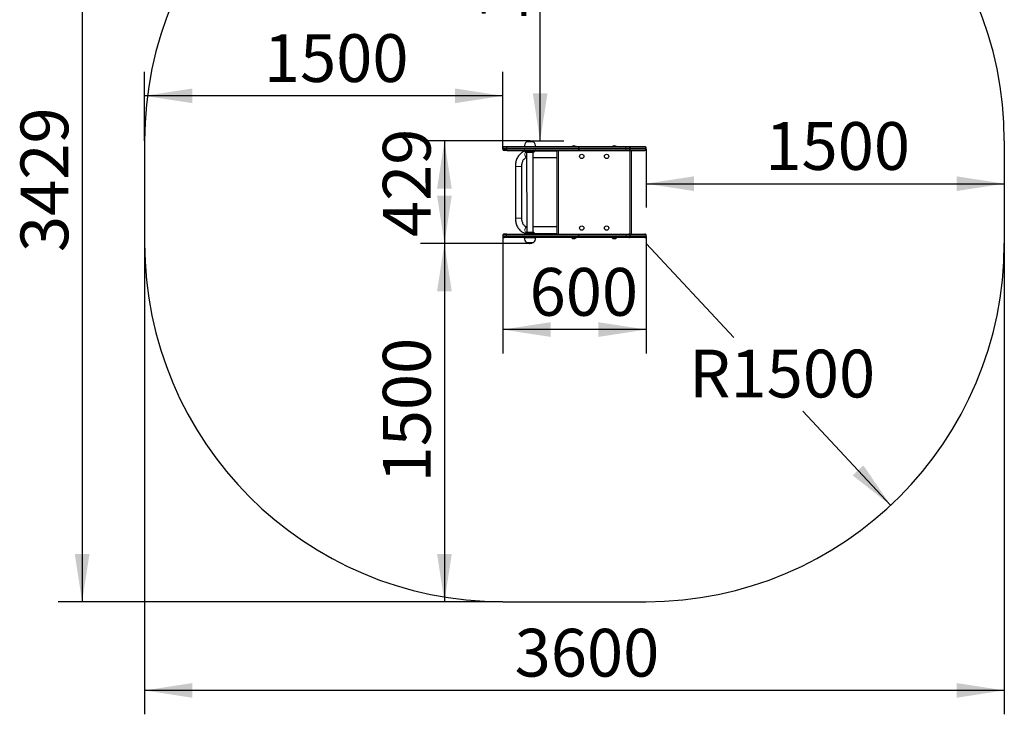
# Model space of a CAD drawing. Units: millimetres. Extents: x -1108 to 3015, y -1416 to 4317.
# Drawn here: x -1108 to 3015, y -1416 to 1492 of the extents above; entities that cross this region are included whole.
import ezdxf

# ---------------------------------------------------------------- set-up
doc = ezdxf.new("R2010")
doc.units = ezdxf.units.MM
doc.header["$LTSCALE"] = 50
doc.header["$PDSIZE"] = -1
doc.layers.add('THICK_LINE', color=7, linetype='Continuous', lineweight=25)
doc.styles.add('SLDTEXTSTYLE0', font='TXT', dxfattribs={"width": 0.605})
doc.dimstyles.new('SLDDIMSTYLE0', dxfattribs={"dimtxt": 200, "dimasz": 200, "dimexe": 0, "dimexo": 0.0625, "dimgap": 50, "dimtad": 2, "dimdec": 1, "dimrnd": 1e-09, "dimzin": 12, "dimdsep": 46, "dimtxsty": 'SLDTEXTSTYLE0', "dimsah": 1, "dimcen": 0.09, "dimadec": 0, "dimazin": 3, "dimtfac": 1, "dimtofl": 0, "dimtmove": 0, "dimatfit": 3, "dimfxl": 0, "dimfrac": 2, "dimtolj": 1, "dimtzin": 12, "dimarcsym": 0})
doc.dimstyles.new('SLDDIMSTYLE1', dxfattribs={"dimtxt": 200, "dimasz": 200, "dimexe": 0, "dimexo": 0.0625, "dimgap": 50, "dimtad": 0, "dimtih": 1, "dimtoh": 1, "dimdec": 1, "dimrnd": 1e-09, "dimzin": 12, "dimdsep": 46, "dimtxsty": 'SLDTEXTSTYLE0', "dimsah": 1, "dimcen": 0, "dimadec": 0, "dimazin": 3, "dimtfac": 1, "dimtofl": 0, "dimtmove": 0, "dimatfit": 3, "dimfxl": 0, "dimfrac": 2, "dimtolj": 1, "dimtzin": 12, "dimarcsym": 0})
doc.dimstyles.new('SLDDIMSTYLE2', dxfattribs={"dimtxt": 200, "dimasz": 200, "dimexe": 0, "dimexo": 0.0625, "dimgap": 50, "dimtad": 2, "dimdec": 0, "dimrnd": 1e-09, "dimzin": 12, "dimdsep": 46, "dimtxsty": 'SLDTEXTSTYLE0', "dimsah": 1, "dimcen": 0.09, "dimadec": 0, "dimazin": 3, "dimtfac": 1, "dimtofl": 0, "dimtmove": 0, "dimatfit": 3, "dimfxl": 0, "dimfrac": 2, "dimtolj": 1, "dimtzin": 12, "dimarcsym": 0})

# ---------------------------------------------------------------- blocks, each defined once
blk = doc.blocks.new('_D')
at = {"layer": 'THICK_LINE', "color": 7}
for p, q in [((1071.5, 984.1), (1071.5, 2484.1)), ((1029, 984.1), (1171.5, 984.1))]:
    blk.add_line(p, q, dxfattribs=at)
for points in [[(1071.5, 2484.1), (1040.7, 2284.1), (1102.3, 2284.1)], [(1071.5, 984.1), (1102.3, 1184.1), (1040.7, 1184.1)]]:
    blk.add_solid(points, dxfattribs=at)
at = {"layer": 'THICK_LINE', "color": 7, "insert": (813.7, 1483.5), "char_height": 200, "attachment_point": 1, "rotation": 90, "style": 'SLDTEXTSTYLE0'}
blk.add_mtext('1500', dxfattribs=at)
blk = doc.blocks.new('_D_1')
at = {"layer": 'THICK_LINE', "color": 7}
for p, q in [((1029, 555.1), (570.7, 555.1)), ((670.7, 555.1), (670.7, -944.9)), ((915.3, -944.9), (570.7, -944.9))]:
    blk.add_line(p, q, dxfattribs=at)
for points in [[(670.7, 555.1), (640, 355.1), (701.5, 355.1)], [(670.7, -944.9), (701.5, -744.9), (640, -744.9)]]:
    blk.add_solid(points, dxfattribs=at)
at = {"layer": 'THICK_LINE', "color": 7, "insert": (412.9, -445.5), "char_height": 200, "attachment_point": 1, "rotation": 90, "style": 'SLDTEXTSTYLE0'}
blk.add_mtext('1500', dxfattribs=at)
blk = doc.blocks.new('_D_2')
at = {"layer": 'THICK_LINE', "color": 7}
for p, q in [((-584.7, 984.1), (-584.7, 1273.1)), ((915.3, 949.6), (915.3, 1273.1)), ((915.3, 1173.1), (-584.7, 1173.1))]:
    blk.add_line(p, q, dxfattribs=at)
for points in [[(-584.7, 1173.1), (-384.7, 1142.4), (-384.7, 1203.9)], [(915.3, 1173.1), (715.3, 1203.9), (715.3, 1142.4)]]:
    blk.add_solid(points, dxfattribs=at)
at = {"layer": 'THICK_LINE', "color": 7, "insert": (-85.3, 1431), "char_height": 200, "attachment_point": 1, "style": 'SLDTEXTSTYLE0'}
blk.add_mtext('1500', dxfattribs=at)
blk = doc.blocks.new('_D_3')
at = {"layer": 'THICK_LINE', "color": 7}
for p, q in [((1515.4, 949.6), (1515.4, 705.3)), ((1515.4, 805.3), (3015.4, 805.3))]:
    blk.add_line(p, q, dxfattribs=at)
for points in [[(1515.4, 805.3), (1715.4, 774.5), (1715.4, 836.1)], [(3015.4, 805.3), (2815.4, 836.1), (2815.4, 774.5)]]:
    blk.add_solid(points, dxfattribs=at)
at = {"layer": 'THICK_LINE', "color": 7, "insert": (2014.8, 1063.1), "char_height": 200, "attachment_point": 1, "style": 'SLDTEXTSTYLE0'}
blk.add_mtext('1500', dxfattribs=at)
blk = doc.blocks.new('_D_4')
at = {"layer": 'THICK_LINE'}
for p, q in [((1515.4, 555.1), (1883, 161.4)), ((2539.2, -541.2), (2171.5, -147.5))]:
    blk.add_line(p, q, dxfattribs=at)
blk.add_solid([(2539.2, -541.2), (2425.2, -374), (2380.2, -416)], dxfattribs=at)
at = {"layer": 'THICK_LINE', "insert": (1695.5, 110.3), "char_height": 200, "attachment_point": 1, "style": 'SLDTEXTSTYLE0'}
blk.add_mtext('R1500', dxfattribs=at)
blk = doc.blocks.new('_D_5')
at = {"layer": 'THICK_LINE', "color": 7}
for p, q in [((1029, 984.1), (570.7, 984.1)), ((670.7, 984.1), (670.7, 555.1)), ((1029, 555.1), (570.7, 555.1))]:
    blk.add_line(p, q, dxfattribs=at)
for points in [[(670.7, 984.1), (640, 784.1), (701.5, 784.1)], [(670.7, 555.1), (701.5, 755.1), (640, 755.1)]]:
    blk.add_solid(points, dxfattribs=at)
at = {"layer": 'THICK_LINE', "color": 7, "insert": (412.9, 581.6), "char_height": 200, "attachment_point": 1, "rotation": 90, "style": 'SLDTEXTSTYLE0'}
blk.add_mtext('429', dxfattribs=at)
blk = doc.blocks.new('_D_6')
at = {"layer": 'THICK_LINE', "color": 7}
for p, q in [((-584.7, 555.1), (-584.7, -1416.1)), ((3015.4, 555.1), (3015.4, -1416.1)), ((3015.4, -1316.1), (-584.7, -1316.1))]:
    blk.add_line(p, q, dxfattribs=at)
for points in [[(-584.7, -1316.1), (-384.7, -1346.9), (-384.7, -1285.4)], [(3015.4, -1316.1), (2815.4, -1285.4), (2815.4, -1346.9)]]:
    blk.add_solid(points, dxfattribs=at)
at = {"layer": 'THICK_LINE', "color": 7, "insert": (964.8, -1058.3), "char_height": 200, "attachment_point": 1, "style": 'SLDTEXTSTYLE0'}
blk.add_mtext('3600', dxfattribs=at)
blk = doc.blocks.new('_D_7')
at = {"layer": 'THICK_LINE', "color": 7}
for p, q in [((915.3, 2484.1), (-946.5, 2484.1)), ((-846.5, 2484.1), (-846.5, -944.9)), ((915.3, -944.9), (-946.5, -944.9))]:
    blk.add_line(p, q, dxfattribs=at)
for points in [[(-846.5, 2484.1), (-877.3, 2284.1), (-815.7, 2284.1)], [(-846.5, -944.9), (-815.7, -744.9), (-877.3, -744.9)]]:
    blk.add_solid(points, dxfattribs=at)
at = {"layer": 'THICK_LINE', "color": 7, "insert": (-1104.3, 519), "char_height": 200, "attachment_point": 1, "rotation": 90, "style": 'SLDTEXTSTYLE0'}
blk.add_mtext('3429', dxfattribs=at)
blk = doc.blocks.new('_D_8')
at = {"layer": 'THICK_LINE', "color": 7}
for p, q in [((915.3, 584.6), (915.3, 94.6)), ((1515.4, 584.6), (1515.4, 94.6)), ((1515.4, 194.6), (915.3, 194.6))]:
    blk.add_line(p, q, dxfattribs=at)
for points in [[(915.3, 194.6), (1115.3, 163.8), (1115.3, 225.3)], [(1515.4, 194.6), (1315.4, 225.3), (1315.4, 163.8)]]:
    blk.add_solid(points, dxfattribs=at)
at = {"layer": 'THICK_LINE', "color": 7, "insert": (1027.4, 452.4), "char_height": 200, "attachment_point": 1, "style": 'SLDTEXTSTYLE0'}
blk.add_mtext('600', dxfattribs=at)

msp = doc.modelspace()

# ---------------------------------------------------------------- linework, layer by layer
at = {"color": 7, "linetype": 'Continuous', "lineweight": 25}
for p, q in [((915.3, 954.57), (915.3, 949.57)), ((932.64, 959.57), (920.3, 959.57)), ((1231.99, 959.57), (932.64, 959.57)), ((1004.98, 959.77), (1005, 959.57)), ((1014.69, 980.07), (1014.69, 979.87)), ((1023.53, 980.07), (1014.69, 980.07)), ((1043.29, 980.07), (1014.99, 980.09)), ((1043.29, 980.07), (1023.53, 980.07)), ((1043.28, 979.87), (1043.29, 980.07)), ((1052.98, 959.57), (1052.99, 959.77)), ((1203.78, 960.29), (1203.78, 959.57)), ((1203.78, 960.29), (1221.78, 960.29)), ((1221.78, 959.57), (1221.78, 960.29)), ((1430.07, 959.57), (1231.99, 959.57)), ((1233.51, 954.57), (1233.51, 949.57)), ((1373.78, 960.29), (1373.78, 959.57)), ((1373.78, 960.29), (1391.78, 960.29)), ((1391.78, 959.57), (1391.78, 960.29)), ((1443.46, 959.57), (1430.07, 959.57)), ((1509.66, 959.57), (1443.46, 959.57)), ((1448.46, 949.57), (1448.46, 954.57)), ((1510.36, 959.57), (1509.66, 959.57)), ((1515.36, 949.57), (1515.36, 954.57)), ((932.64, 944.57), (920.3, 944.57)), ((932.64, 944.57), (1231.99, 944.57)), ((1008.91, 942.97), (1011.79, 939.16)), ((1014.98, 937.57), (1015.59, 601.57)), ((1014.98, 937.57), (1042.99, 937.57)), ((1042.99, 601.57), (1042.39, 937.57)), ((1042.39, 915.17), (1142.78, 915.17)), ((1046.19, 939.16), (1049.06, 942.97)), ((1142.78, 941.97), (1048.3, 941.97)), ((1142.78, 594.57), (1142.78, 944.57)), ((1231.99, 944.57), (1430.07, 944.57)), ((1430.07, 944.57), (1443.46, 944.57)), ((1443.46, 944.57), (1509.66, 944.57)), ((1452.78, 944.57), (1452.78, 594.57)), ((1509.66, 944.57), (1510.31, 944.57)), ((967.72, 877.67), (967.72, 661.47)), ((994.52, 661.47), (994.52, 877.67)), ((1142.78, 623.97), (1042.39, 623.97)), ((915.3, 589.57), (915.3, 584.57)), ((932.64, 594.57), (920.3, 594.57)), ((932.64, 579.57), (920.3, 579.57)), ((932.64, 594.57), (1231.99, 594.57)), ((1231.99, 579.57), (932.64, 579.57)), ((1005, 579.57), (1004.98, 579.37)), ((1004.98, 579.37), (1052.99, 579.37)), ((1011.79, 599.97), (1008.91, 596.16)), ((1032.61, 601.57), (1014.98, 601.57)), ((1042.99, 601.57), (1032.61, 601.57)), ((1049.06, 596.16), (1046.19, 599.97)), ((1048.3, 597.17), (1142.78, 597.17)), ((1052.99, 579.37), (1052.98, 579.57)), ((1203.78, 579.57), (1203.78, 578.84)), ((1209.34, 578.84), (1203.78, 578.84)), ((1221.78, 578.84), (1209.34, 578.84)), ((1221.78, 578.84), (1221.78, 579.57)), ((1231.99, 594.57), (1430.07, 594.57)), ((1430.07, 579.57), (1231.99, 579.57)), ((1233.51, 584.57), (1233.51, 589.57)), ((1373.78, 579.57), (1373.78, 578.84)), ((1379.34, 578.84), (1373.78, 578.84)), ((1391.78, 578.84), (1379.34, 578.84)), ((1391.78, 578.84), (1391.78, 579.57)), ((1430.07, 594.57), (1443.46, 594.57)), ((1443.46, 579.57), (1430.07, 579.57)), ((1443.46, 594.57), (1509.66, 594.57)), ((1509.66, 579.57), (1443.46, 579.57)), ((1448.46, 584.57), (1448.46, 589.57)), ((1509.66, 594.57), (1510.36, 594.57)), ((1510.36, 579.57), (1509.66, 579.57)), ((1515.36, 584.57), (1515.36, 589.57)), ((1014.69, 559.26), (1014.69, 559.07)), ((1014.69, 559.07), (1043.29, 559.07)), ((1014.69, 559.07), (1042.99, 559.05)), ((1043.29, 559.07), (1043.28, 559.26))]:
    msp.add_line(p, q, dxfattribs=at)
at = {"color": 8, "linetype": 'Continuous', "lineweight": 18}
for p, q in [((915.3, 954.57), (931.27, 954.57)), ((931.27, 949.57), (915.3, 949.57)), ((931.27, 954.57), (931.27, 949.57)), ((931.27, 954.57), (1233.51, 954.57)), ((1233.51, 949.57), (931.27, 949.57)), ((1233.51, 954.57), (1431.15, 954.57)), ((1431.15, 949.57), (1233.51, 949.57)), ((1431.15, 954.57), (1431.15, 949.57)), ((1431.15, 954.57), (1448.46, 954.57)), ((1431.15, 949.57), (1448.46, 949.57)), ((1448.46, 954.57), (1514.65, 954.57)), ((1514.65, 949.57), (1448.46, 949.57)), ((1514.65, 954.57), (1514.65, 949.57)), ((1514.65, 954.57), (1515.36, 954.57)), ((1514.65, 949.57), (1515.36, 949.57)), ((1008.91, 942.97), (1049.06, 942.97)), ((1011.79, 939.16), (1046.19, 939.16)), ((1147.78, 944.57), (1147.78, 594.57)), ((1447.78, 594.57), (1447.78, 944.57)), ((967.72, 877.67), (971.64, 877.67)), ((971.64, 877.67), (994.52, 877.67)), ((971.64, 661.47), (967.72, 661.47)), ((994.52, 661.47), (971.64, 661.47)), ((931.27, 589.57), (915.3, 589.57)), ((915.3, 584.57), (931.27, 584.57)), ((1233.51, 589.57), (931.27, 589.57)), ((931.27, 584.57), (931.27, 589.57)), ((931.27, 584.57), (1233.51, 584.57)), ((1034.18, 596.16), (1008.91, 596.16)), ((1033.44, 599.97), (1011.79, 599.97)), ((1046.19, 599.97), (1033.44, 599.97)), ((1049.06, 596.16), (1034.18, 596.16)), ((1431.15, 589.57), (1233.51, 589.57)), ((1233.51, 584.57), (1431.15, 584.57)), ((1431.15, 584.57), (1431.15, 589.57)), ((1431.15, 589.57), (1448.46, 589.57)), ((1431.15, 584.57), (1448.46, 584.57)), ((1514.65, 589.57), (1448.46, 589.57)), ((1448.46, 584.57), (1514.65, 584.57)), ((1514.65, 584.57), (1514.65, 589.57)), ((1514.65, 589.57), (1515.36, 589.57)), ((1514.65, 584.57), (1515.36, 584.57))]:
    msp.add_line(p, q, dxfattribs=at)
at = {"color": 8, "linetype": 'Continuous', "lineweight": 18, "flags": 128}
for points in [[(931.27, 954.57), (931.3, 955.54), (931.37, 956.48), (931.5, 957.34), (931.67, 958.1), (931.88, 958.72), (932.12, 959.19), (932.37, 959.47), (932.64, 959.57)], [(932.64, 944.57), (932.37, 944.66), (932.12, 944.95), (931.88, 945.41), (931.67, 946.03), (931.5, 946.79), (931.37, 947.65), (931.3, 948.59), (931.27, 949.57)], [(1430.07, 959.57), (1430.28, 959.47), (1430.48, 959.19), (1430.67, 958.72), (1430.83, 958.1), (1430.97, 957.34), (1431.07, 956.48), (1431.13, 955.54), (1431.15, 954.57)], [(1431.15, 949.57), (1431.13, 948.59), (1431.07, 947.65), (1430.97, 946.79), (1430.83, 946.03), (1430.67, 945.41), (1430.48, 944.95), (1430.28, 944.66), (1430.07, 944.57)], [(1007.64, 928.57), (1007.77, 926.36), (1008.15, 924.22), (1008.78, 922.19), (1009.63, 920.34), (1010.69, 918.71), (1011.93, 917.35), (1013.31, 916.29), (1014.79, 915.58), (1015.59, 915.34)], [(1015.59, 624.1), (1014.79, 623.56), (1013.31, 622.84), (1011.93, 621.78), (1010.69, 620.42), (1009.63, 618.8), (1008.78, 616.94), (1008.15, 614.92), (1007.77, 612.77), (1007.64, 610.57)], [(932.64, 594.57), (932.37, 594.47), (932.12, 594.19), (931.88, 593.72), (931.67, 593.1), (931.5, 592.34), (931.37, 591.48), (931.3, 590.54), (931.27, 589.57)], [(931.27, 584.57), (931.3, 583.59), (931.37, 582.65), (931.5, 581.79), (931.67, 581.03), (931.88, 580.41), (932.12, 579.95), (932.37, 579.66), (932.64, 579.57)], [(1431.15, 589.57), (1431.13, 590.54), (1431.07, 591.48), (1430.97, 592.34), (1430.83, 593.1), (1430.67, 593.72), (1430.48, 594.19), (1430.28, 594.47), (1430.07, 594.57)], [(1430.07, 579.57), (1430.28, 579.66), (1430.48, 579.95), (1430.67, 580.41), (1430.83, 581.03), (1430.97, 581.79), (1431.07, 582.65), (1431.13, 583.59), (1431.15, 584.57)]]:
    msp.add_lwpolyline(points, dxfattribs=at)
at = {"color": 7, "linetype": 'Continuous', "lineweight": 25, "flags": 128}
for points in [[(1233.51, 954.57), (1233.43, 956.22), (1233.18, 957.69), (1232.8, 958.81), (1232.32, 959.44), (1232.01, 959.57), (1231.99, 959.57)], [(1233.51, 949.57), (1233.43, 947.91), (1233.18, 946.44), (1232.8, 945.33), (1232.32, 944.69), (1232.01, 944.57), (1231.99, 944.57)], [(1010.17, 941.31), (1007.91, 940.87), (1004.52, 939.89), (1001.19, 938.61), (997.95, 937.03), (994.79, 935.16), (991.75, 933), (988.82, 930.57), (986.04, 927.86), (983.4, 924.9), (980.93, 921.69), (978.65, 918.26), (976.55, 914.62), (974.67, 910.8), (972.99, 906.81), (971.54, 902.67), (970.31, 898.42), (969.32, 894.06), (968.57, 889.63), (968.05, 885.14), (967.77, 880.62), (967.72, 877.67)], [(994.52, 877.67), (994.54, 879.38), (994.74, 882.78), (995.14, 886.14), (995.73, 889.41), (996.49, 892.58), (997.43, 895.62), (998.53, 898.49), (999.76, 901.17), (1001.12, 903.65), (1002.59, 905.9), (1004.13, 907.91), (1005.73, 909.68), (1007.37, 911.19), (1009.04, 912.45), (1010.71, 913.46), (1012.39, 914.24), (1014.08, 914.79), (1015.59, 915.34)], [(967.72, 661.47), (967.76, 658.97), (968.01, 654.44), (968.5, 649.94), (969.24, 645.49), (970.21, 641.12), (971.42, 636.83), (972.86, 632.67), (974.53, 628.63), (976.42, 624.76), (978.53, 621.06), (980.85, 617.56), (983.36, 614.28), (986.07, 611.24), (988.93, 608.46), (991.96, 605.97), (995.11, 603.77), (998.37, 601.87), (1001.73, 600.3), (1005.15, 599.04), (1008.62, 598.1), (1010.17, 597.83)], [(1015.59, 624.1), (1014.44, 624.26), (1012.73, 624.76), (1011.07, 625.48), (1009.25, 626.54), (1007.48, 627.85), (1005.78, 629.41), (1004.13, 631.22), (1002.56, 633.27), (1001.09, 635.55), (999.72, 638.04), (998.49, 640.75), (997.39, 643.63), (996.46, 646.67), (995.7, 649.84), (995.12, 653.12), (994.73, 656.48), (994.54, 659.88), (994.52, 661.47)], [(1233.51, 589.57), (1233.43, 591.22), (1233.18, 592.69), (1232.8, 593.81), (1232.32, 594.44), (1232.01, 594.57), (1231.99, 594.57)], [(1233.51, 584.57), (1233.43, 582.91), (1233.18, 581.44), (1232.8, 580.33), (1232.32, 579.69), (1232.01, 579.57), (1231.99, 579.57)]]:
    msp.add_lwpolyline(points, dxfattribs=at)
at = {"color": 7, "linetype": 'Continuous', "lineweight": 25}
for centre in [(1245.78, 919.57), (1349.78, 919.57), (1245.78, 619.57), (1349.78, 619.57)]:
    msp.add_circle(centre, 9, dxfattribs=at)
for centre, radius, start, end in [((920.3, 954.57), 5, 89.9955, 180.11711), ((920.3, 949.57), 5, 180, 269.99815), ((1028.99, 960.57), 24.02, 126.5241, 181.90856), ((1028.99, 956.58), 27.5, 58.66775, 121.33225), ((1028.99, 960.57), 24.02, 358.09144, 53.4759), ((1212.78, 949.57), 14, 49.9948, 130.0052), ((1382.78, 949.57), 14, 49.9948, 130.0052), ((1443.46, 954.57), 5, 360, 89.99911), ((1443.46, 949.57), 5, 269.99996, 0.04173), ((1510.36, 949.57), 5, 269.43676, 0.18378), ((1510.36, 954.57), 5, 360, 90.00102), ((1005.72, 940.57), 4, 37, 90), ((1014.98, 941.57), 4, 217, 270), ((1042.99, 941.57), 4, 270, 323), ((1052.25, 940.57), 4, 90, 143), ((920.3, 589.57), 5, 90.00185, 180.12355), ((920.3, 584.57), 5, 180, 270.00452), ((1028.99, 578.57), 24.02, 178.09144, 233.4759), ((1005.72, 598.57), 4, 270, 323), ((1014.98, 597.57), 4, 90, 143), ((1042.99, 597.57), 4, 37, 90), ((1028.99, 578.57), 24.02, 306.5241, 1.90856), ((1052.25, 598.57), 4, 217, 270), ((1212.78, 589.57), 14, 229.9948, 310.0052), ((1382.78, 589.57), 14, 229.9948, 310.0052), ((1443.46, 589.57), 5, 360, 90.00008), ((1443.46, 584.57), 5, 270, 0.17823), ((1510.36, 589.57), 5, 359.99999, 90.00159), ((1510.36, 584.57), 5, 270, 0.10645), ((1028.99, 582.56), 27.5, 238.66775, 301.33225)]:
    msp.add_arc(centre, radius, start, end, dxfattribs=at)
at = {"color": 8, "linetype": 'Continuous', "lineweight": 18}
for centre, radius, start, end in [((1509.66, 954.57), 4.99, 359.93077, 89.9306), ((1509.66, 949.56), 4.99, 270.0694, 0.06923), ((1023.17, 928.59), 15.54, 137.13424, 180.08513), ((1023.17, 610.54), 15.54, 179.91487, 222.86576), ((1509.66, 589.57), 4.99, 359.93077, 89.9306), ((1509.66, 584.56), 4.99, 270.0694, 0.06923)]:
    msp.add_arc(centre, radius, start, end, dxfattribs=at)
at = {"layer": 'THICK_LINE', "color": 7, "lineweight": 25}
for p, q in [((-584.7, 984.08), (-584.7, 555.06)), ((3015.36, 984.08), (3015.36, 555.06)), ((915.3, -944.94), (1515.36, -944.94))]:
    msp.add_line(p, q, dxfattribs=at)
for centre, start, end in [((915.3, 984.08), 90, 180), ((1515.36, 984.08), 0, 90), ((915.3, 555.06), 180, 270), ((1515.36, 555.06), 270, 0)]:
    msp.add_arc(centre, 1500, start, end, dxfattribs=at)
for p in [(1028.99, 984.08), (1028.99, 555.06)]:
    msp.add_point(p, dxfattribs=at)

# ---------------------------------------------------------------- dimensions: what is measured, and where the dimension line sits
at = {"layer": 'THICK_LINE', "color": 7}
for base, p1, p2, angle, picture, middle in [((-846.51, -944.94), (915.3, 2484.08), (915.3, -944.94), 90, '_D_7', (-846.51, 769.57)), ((1071.49, 2484.08), (1028.99, 984.08), (915.3, 2484.08), 90, '_D', (1071.49, 1734.08)), ((670.74, 555.06), (1028.99, 984.08), (1028.99, 555.06), 90, '_D_5', (670.74, 769.57)), ((3015.36, 805.3), (1515.36, 949.57), (3015.36, 984.08), 0, '_D_3', (2265.36, 805.3)), ((670.74, -944.94), (1028.99, 555.06), (915.3, -944.94), 90, '_D_1', (670.74, -194.94))]:
    dim = msp.add_linear_dim(base=base, p1=p1, p2=p2, angle=angle, dimstyle='SLDDIMSTYLE0', dxfattribs=at)
    dim.commit()
    dim.dimension.update_dxf_attribs({"geometry": picture, "text_midpoint": middle, "dimtype": 160})
for base, p1, p2, dimstyle, picture, middle in [((-584.7, 1173.14), (915.3, 949.57), (-584.7, 984.08), 'SLDDIMSTYLE0', '_D_2', (165.3, 1173.14)), ((915.3, 194.58), (1515.36, 584.57), (915.3, 584.57), 'SLDDIMSTYLE2', '_D_8', (1215.33, 194.58)), ((-584.7, -1316.15), (3015.36, 555.06), (-584.7, 555.06), 'SLDDIMSTYLE2', '_D_6', (1215.33, -1316.15))]:
    dim = msp.add_linear_dim(base=base, p1=p1, p2=p2, dimstyle=dimstyle, dxfattribs=at)
    dim.commit()
    dim.dimension.update_dxf_attribs({"geometry": picture, "text_midpoint": middle, "dimtype": 160})
at = {"layer": 'THICK_LINE'}
dim = msp.add_radius_dim(center=(1515.36, 555.06), mpoint=(2539.19, -541.19), dimstyle='SLDDIMSTYLE1', dxfattribs=at)
dim.commit()
dim.dimension.update_dxf_attribs({"geometry": '_D_4', "text_midpoint": (2027.28, 6.93), "dimtype": 164})

doc.saveas('drawing.dxf')
